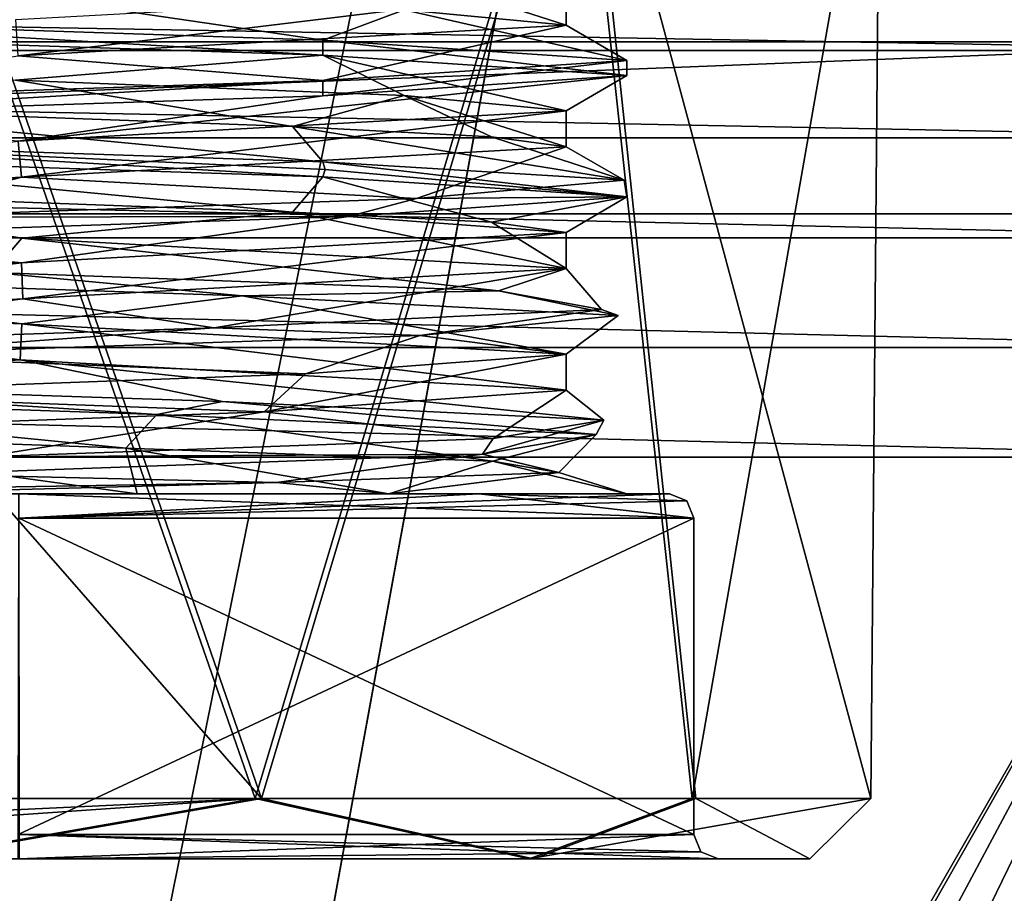
# Model space of a CAD drawing. Units: millimetres. Extents: x -24 to 24, y 0 to 322.
# Drawn here: x 7 to 15, y 223 to 230 of the extents above; entities that cross this region are included whole.
import ezdxf

# ---------------------------------------------------------------- set-up
doc = ezdxf.new("R2010")
doc.units = ezdxf.units.MM
doc.header["$LTSCALE"] = 33.374815
for name, color, linetype in [('1194', 7, 'CONTINUOUS'), ('1200', 7, 'CONTINUOUS'), ('1202', 7, 'CONTINUOUS'), ('1253', 7, 'CONTINUOUS'), ('1256', 7, 'CONTINUOUS'), ('1309', 7, 'CONTINUOUS'), ('1310', 7, 'CONTINUOUS'), ('1315', 7, 'CONTINUOUS'), ('138', 7, 'CONTINUOUS'), ('1474', 7, 'CONTINUOUS'), ('1475', 7, 'CONTINUOUS'), ('1480', 7, 'CONTINUOUS'), ('166', 7, 'CONTINUOUS'), ('167', 7, 'CONTINUOUS'), ('168', 7, 'CONTINUOUS'), ('169', 7, 'CONTINUOUS'), ('170', 7, 'CONTINUOUS'), ('173', 7, 'CONTINUOUS'), ('174', 7, 'CONTINUOUS'), ('175', 7, 'CONTINUOUS'), ('176', 7, 'CONTINUOUS'), ('180', 7, 'CONTINUOUS'), ('183', 7, 'CONTINUOUS'), ('219', 7, 'CONTINUOUS'), ('220', 7, 'CONTINUOUS'), ('221', 7, 'CONTINUOUS'), ('222', 7, 'CONTINUOUS'), ('223', 7, 'CONTINUOUS'), ('224', 7, 'CONTINUOUS'), ('44', 7, 'CONTINUOUS')]:
    doc.layers.add(name, color=color, linetype=linetype)

msp = doc.modelspace()

# ---------------------------------------------------------------- linework, layer by layer
at = {"layer": '1194', "color": 7, "linetype": 'CONTINUOUS', "true_color": 0x5ab45a}
for points in [[(-18, 228.5, 3.5), (-6.8361, 185.3439, 3.5), (18, 228.5, 3.5), (-18, 228.5, 3.5)], [(-6.8361, 185.3439, 3.5), (-4.5448, 188.9254, 3.5), (18, 228.5, 3.5), (-6.8361, 185.3439, 3.5)], [(-4.5448, 188.9254, 3.5), (-2.0993, 190.9232, 3.5), (18, 228.5, 3.5), (-4.5448, 188.9254, 3.5)], [(18, 228.5, 3.5), (10.4191, 169.3258, 3.5), (-4.5, 22, 3.5), (18, 228.5, 3.5)], [(4.5, 22, 3.5), (18, 228.5, 3.5), (-4.5, 22, 3.5), (4.5, 22, 3.5)], [(-2.0993, 190.9232, 3.5), (-0.0278, 191.4405, 3.5), (18, 228.5, 3.5), (-2.0993, 190.9232, 3.5)], [(-0.0278, 191.4405, 3.5), (2.0424, 190.9512, 3.5), (18, 228.5, 3.5), (-0.0278, 191.4405, 3.5)], [(2.0424, 190.9512, 3.5), (4.3833, 189.109, 3.5), (18, 228.5, 3.5), (2.0424, 190.9512, 3.5)], [(4.3833, 189.109, 3.5), (6.692, 185.6315, 3.5), (18, 228.5, 3.5), (4.3833, 189.109, 3.5)], [(7.3284, 20.8284, 3.5), (18, 228.5, 3.5), (4.5, 22, 3.5), (7.3284, 20.8284, 3.5)], [(6.692, 185.6315, 3.5), (8.456, 181.294, 3.5), (18, 228.5, 3.5), (6.692, 185.6315, 3.5)], [(8.5, 18, 3.5), (18, 228.5, 3.5), (7.3284, 20.8284, 3.5), (8.5, 18, 3.5)], [(8.456, 181.294, 3.5), (9.3306, 178.1979, 3.5), (18, 228.5, 3.5), (8.456, 181.294, 3.5)], [(18, 8, 3.5), (18, 228.5, 3.5), (8.5, 8, 3.5), (18, 8, 3.5)], [(8.5, 8, 3.5), (18, 228.5, 3.5), (8.5, 18, 3.5), (8.5, 8, 3.5)], [(9.3306, 178.1979, 3.5), (10.0446, 174.7647, 3.5), (18, 228.5, 3.5), (9.3306, 178.1979, 3.5)], [(10.0446, 174.7647, 3.5), (10.5768, 171.0217, 3.5), (18, 228.5, 3.5), (10.0446, 174.7647, 3.5)], [(10.5768, 171.0217, 3.5), (10.4191, 169.3258, 3.5), (18, 228.5, 3.5), (10.5768, 171.0217, 3.5)]]:
    msp.add_3dface(points, dxfattribs=at)
at = {"layer": '1200', "color": 7, "linetype": 'CONTINUOUS', "true_color": 0x5ab45a}
for points in [[(18, 8, 43.5), (-18, 8, 43.5), (-18, 226.5, 43.5), (18, 8, 43.5)], [(18, 226.5, 43.5), (18, 8, 43.5), (-18, 226.5, 43.5), (18, 226.5, 43.5)]]:
    msp.add_3dface(points, dxfattribs=at)
at = {"layer": '1202', "color": 7, "linetype": 'CONTINUOUS', "true_color": 0x5ab45a}
for points in [[(-18, 228.3049, 43.5883), (18, 228.3049, 43.5883), (18, 227.4016, 43.522), (-18, 228.3049, 43.5883)], [(-18, 227.4016, 43.522), (-18, 228.3049, 43.5883), (18, 227.4016, 43.522), (-18, 227.4016, 43.522)], [(18, 226.5, 43.5), (-18, 226.5, 43.5), (-18, 227.4016, 43.522), (18, 226.5, 43.5)], [(18, 226.5, 43.5), (-18, 227.4016, 43.522), (18, 227.4016, 43.522), (18, 226.5, 43.5)]]:
    msp.add_3dface(points, dxfattribs=at)
at = {"layer": '1253', "color": 7, "linetype": 'CONTINUOUS', "true_color": 0x5ab45a}
for points in [[(-18, 229.9146, 4.0862), (18, 230.5, 5.5), (-18, 230.0975, 4.2967), (-18, 229.9146, 4.0862)], [(18, 230.5, 5.5), (-18, 229.9146, 4.0862), (18, 229.9142, 4.0858), (18, 230.5, 5.5)], [(-18, 229.9146, 4.0862), (-18, 228.5, 3.5), (18, 229.9142, 4.0858), (-18, 229.9146, 4.0862)], [(-18, 228.5, 3.5), (18, 228.5, 3.5), (18, 229.9142, 4.0858), (-18, 228.5, 3.5)]]:
    msp.add_3dface(points, dxfattribs=at)
at = {"layer": '1256', "color": 7, "linetype": 'CONTINUOUS', "true_color": 0x5ab45a}
for points in [[(18, 230.4904, 41.7935), (18, 229.8429, 43.0799), (-18, 230.4904, 41.7935), (18, 230.4904, 41.7935)], [(-18, 230.4904, 41.7935), (18, 229.8429, 43.0799), (-18, 229.8429, 43.0799), (-18, 230.4904, 41.7935)], [(18, 229.8429, 43.0799), (18, 229.1271, 43.4969), (-18, 229.8429, 43.0799), (18, 229.8429, 43.0799)], [(-18, 229.8429, 43.0799), (18, 229.1271, 43.4969), (-18, 229.1271, 43.4969), (-18, 229.8429, 43.0799)], [(18, 228.3049, 43.5883), (-18, 228.3049, 43.5883), (-18, 229.1271, 43.4969), (18, 228.3049, 43.5883)], [(18, 229.1271, 43.4969), (18, 228.3049, 43.5883), (-18, 229.1271, 43.4969), (18, 229.1271, 43.4969)]]:
    msp.add_3dface(points, dxfattribs=at)
at = {"layer": '1309', "color": 7, "linetype": 'CONTINUOUS', "true_color": 0x5ab45a}
for points in [[(22, 289.4, 0.5), (1.7304, 189.4951, 0.5), (-22, 289.4, 0.5), (22, 289.4, 0.5)], [(-22, 289.4, 0.5), (-2.7493, 184.0171, 0.5), (22, 2.5, 0.5), (-22, 289.4, 0.5)], [(-22, 2.5, 0.5), (-22, 289.4, 0.5), (22, 2.5, 0.5), (-22, 2.5, 0.5)], [(2.7493, 184.0331, 0.5), (1.7304, 189.4951, 0.5), (22, 289.4, 0.5), (2.7493, 184.0331, 0.5)], [(2.7493, 184.0331, 0.5), (22, 289.4, 0.5), (22, 2.5, 0.5), (2.7493, 184.0331, 0.5)]]:
    msp.add_3dface(points, dxfattribs=at)
at = {"layer": '1310', "color": 7, "linetype": 'CONTINUOUS', "true_color": 0x5ab45a}
for points in [[(-18, 2.5, 46.5), (18, 2.5, 46.5), (18, 226.5, 46.5), (-18, 2.5, 46.5)], [(-18, 226.5, 46.5), (-18, 2.5, 46.5), (18, 226.5, 46.5), (-18, 226.5, 46.5)]]:
    msp.add_3dface(points, dxfattribs=at)
at = {"layer": '1315', "color": 7, "linetype": 'CONTINUOUS', "true_color": 0x5ab45a}
for points in [[(-18, 226.5, 46.5), (18, 226.5, 46.5), (18, 237.4599, 51.0396), (-18, 226.5, 46.5)], [(-18, 237.4599, 51.0396), (-18, 226.5, 46.5), (18, 237.4599, 51.0396), (-18, 237.4599, 51.0396)]]:
    msp.add_3dface(points, dxfattribs=at)
at = {"layer": '138', "color": 7, "linetype": 'CONTINUOUS', "true_color": 0xe3e5e8}
for points in [[(1.6076, 223.6956, 29.1502), (9.2442, 223.6956, 31.7144), (1.5457, 232.5044, 29.1958), (1.6076, 223.6956, 29.1502)], [(1.5457, 232.5044, 29.1958), (9.2442, 223.6956, 31.7144), (6.1926, 232.5044, 32.0018), (1.5457, 232.5044, 29.1958)], [(9.1943, 223.6956, 18.2709), (1.6076, 223.6956, 20.8498), (6.1282, 232.5044, 18.0082), (9.1943, 223.6956, 18.2709)], [(11.8343, 232.5044, 19.603), (9.1943, 223.6956, 18.2709), (6.1282, 232.5044, 18.0082), (11.8343, 232.5044, 19.603)], [(6.1926, 232.5044, 32.0018), (9.2442, 223.6956, 31.7144), (11.8833, 232.5044, 30.355), (6.1926, 232.5044, 32.0018)], [(12.7851, 223.6956, 20.7078), (9.1943, 223.6956, 18.2709), (11.8343, 232.5044, 19.603), (12.7851, 223.6956, 20.7078)], [(9.2442, 223.6956, 31.7144), (12.8166, 223.6956, 29.2513), (11.8833, 232.5044, 30.355), (9.2442, 223.6956, 31.7144)], [(14.3311, 232.5044, 24.9678), (12.7851, 223.6956, 20.7078), (11.8343, 232.5044, 19.603), (14.3311, 232.5044, 24.9678)], [(12.8166, 223.6956, 29.2513), (14.2543, 223.6956, 24.9695), (11.8833, 232.5044, 30.355), (12.8166, 223.6956, 29.2513)], [(11.8833, 232.5044, 30.355), (14.2543, 223.6956, 24.9695), (14.3311, 232.5044, 24.9678), (11.8833, 232.5044, 30.355)], [(14.2543, 223.6956, 24.9695), (12.7851, 223.6956, 20.7078), (14.3311, 232.5044, 24.9678), (14.2543, 223.6956, 24.9695)]]:
    msp.add_3dface(points, dxfattribs=at)
at = {"layer": '1474', "color": 7, "linetype": 'CONTINUOUS', "true_color": 0x5ab45a}
for points in [[(22, 2), (-22, 2), (-22, 289.9), (22, 2)], [(22, 289.9), (22, 2), (-22, 289.9), (22, 289.9)]]:
    msp.add_3dface(points, dxfattribs=at)
at = {"layer": '1475', "color": 7, "linetype": 'CONTINUOUS', "true_color": 0x5ab45a}
for points in [[(-18, 226.5, 47), (-18, 2, 47), (18, 226.5, 47), (-18, 226.5, 47)], [(18, 226.5, 47), (-18, 2, 47), (18, 2, 47), (18, 226.5, 47)]]:
    msp.add_3dface(points, dxfattribs=at)
at = {"layer": '1480', "color": 7, "linetype": 'CONTINUOUS', "true_color": 0x5ab45a}
for points in [[(-18, 226.5, 47), (18, 226.5, 47), (18, 237.1064, 51.3932), (-18, 226.5, 47)], [(-18, 237.1064, 51.3932), (-18, 226.5, 47), (18, 237.1064, 51.3932), (-18, 237.1064, 51.3932)]]:
    msp.add_3dface(points, dxfattribs=at)
at = {"layer": '166', "color": 7, "linetype": 'CONTINUOUS', "true_color": 0xe3e5e8}
for points in [[(12.8, 223.4, 25), (7.2461, 223.4, 30.55), (12.8, 226, 25), (12.8, 223.4, 25)], [(12.8, 226, 25), (7.2461, 223.4, 30.55), (7.25, 226, 30.55), (12.8, 226, 25)]]:
    msp.add_3dface(points, dxfattribs=at)
at = {"layer": '167', "color": 7, "linetype": 'CONTINUOUS', "true_color": 0xe3e5e8}
for points in [[(5.9526, 226.2, 20.1713), (7.2502, 226.2, 19.65), (8.222, 226.2, 20.0955), (5.9526, 226.2, 20.1713)], [(10.2925, 226.2, 28.9676), (7.2498, 226.2, 30.35), (5.9526, 226.2, 29.8287), (10.2925, 226.2, 28.9676)], [(11.0328, 226.2, 28.7831), (7.2498, 226.2, 30.35), (10.2925, 226.2, 28.9676), (11.0328, 226.2, 28.7831)], [(7.2502, 226.2, 19.65), (11.033, 226.2, 21.2171), (8.222, 226.2, 20.0955), (7.2502, 226.2, 19.65)], [(8.222, 226.2, 20.0955), (11.033, 226.2, 21.2171), (10.2925, 226.2, 21.0324), (8.222, 226.2, 20.0955)], [(10.2925, 226.2, 21.0324), (11.033, 226.2, 21.2171), (12.2498, 226.2, 25), (10.2925, 226.2, 21.0324)], [(12.2498, 226.2, 25), (11.0328, 226.2, 28.7831), (10.2925, 226.2, 28.9676), (12.2498, 226.2, 25)], [(12.6, 226.2, 25), (11.0328, 226.2, 28.7831), (12.2498, 226.2, 25), (12.6, 226.2, 25)], [(11.033, 226.2, 21.2171), (12.6, 226.2, 25), (12.2498, 226.2, 25), (11.033, 226.2, 21.2171)]]:
    msp.add_3dface(points, dxfattribs=at)
at = {"layer": '168', "color": 7, "linetype": 'CONTINUOUS', "true_color": 0xe3e5e8}
for points in [[(11.75, 230.3488, 25), (7.2446, 229.801, 29.5), (7.2257, 230.098, 29.4999), (11.75, 230.3488, 25)], [(11.75, 230.0512, 25), (7.2446, 229.801, 29.5), (11.75, 230.3488, 25), (11.75, 230.0512, 25)], [(7.2446, 229.0986, 29.5), (11.75, 229.3488, 25), (7.2726, 228.802, 29.4999), (7.2446, 229.0986, 29.5)], [(11.75, 229.3488, 25), (11.75, 229.0512, 25), (7.2726, 228.802, 29.4999), (11.75, 229.3488, 25)], [(2.75, 228.5512, 25), (7.2446, 229.0986, 29.5), (7.2726, 228.802, 29.4999), (2.75, 228.5512, 25)], [(11.75, 228.3488, 25), (7.2841, 227.8024, 29.4999), (7.2726, 228.0996, 29.4999), (11.75, 228.3488, 25)], [(11.75, 228.0512, 25), (7.2841, 227.8024, 29.4999), (11.75, 228.3488, 25), (11.75, 228.0512, 25)], [(2.75, 227.5512, 25), (2.75, 227.8488, 25), (7.2726, 228.0996, 29.4999), (2.75, 227.5512, 25)], [(7.2841, 227.8024, 29.4999), (2.75, 227.5512, 25), (7.2726, 228.0996, 29.4999), (7.2841, 227.8024, 29.4999)], [(9.6077, 227.1866, 28.8329), (11.75, 227.3488, 25), (9.2664, 226.8751, 29.0229), (9.6077, 227.1866, 28.8329)], [(9.2664, 226.8751, 29.0229), (11.75, 227.3488, 25), (11.75, 227.0512, 25), (9.2664, 226.8751, 29.0229)], [(5.2207, 227.0244, 29.0165), (9.6077, 227.1866, 28.8329), (9.2664, 226.8751, 29.0229), (5.2207, 227.0244, 29.0165)], [(4.5782, 226.7, 28.621), (5.2207, 227.0244, 29.0165), (9.2664, 226.8751, 29.0229), (4.5782, 226.7, 28.621)]]:
    msp.add_3dface(points, dxfattribs=at)
at = {"layer": '169', "color": 7, "linetype": 'CONTINUOUS', "true_color": 0xe3e5e8}
for points in [[(12.8, 223.4, 25), (12.8, 226, 25), (7.25, 226, 19.45), (12.8, 223.4, 25)], [(7.2539, 223.4, 19.45), (12.8, 223.4, 25), (7.25, 226, 19.45), (7.2539, 223.4, 19.45)]]:
    msp.add_3dface(points, dxfattribs=at)
at = {"layer": '170', "color": 7, "linetype": 'CONTINUOUS', "true_color": 0xe3e5e8}
for points in [[(10.4172, 230.1769, 21.8033), (11.75, 230.0512, 25), (10.4393, 230.4735, 21.8254), (10.4172, 230.1769, 21.8033)], [(11.75, 230.0512, 25), (11.75, 230.3488, 25), (10.4393, 230.4735, 21.8254), (11.75, 230.0512, 25)], [(5.01, 229.3841, 21.0971), (9.5, 229.2178, 21.1029), (7.2236, 229.5998, 20.5001), (5.01, 229.3841, 21.0971)], [(7.2236, 229.5998, 20.5001), (9.5, 229.2178, 21.1029), (10.4172, 229.4746, 21.8033), (7.2236, 229.5998, 20.5001)], [(10.4172, 229.4746, 21.8033), (9.5, 229.2178, 21.1029), (11.1359, 229.1353, 22.7308), (10.4172, 229.4746, 21.8033)], [(11.75, 229.0512, 25), (11.75, 229.3488, 25), (10.4172, 229.4746, 21.8033), (11.75, 229.0512, 25)], [(11.75, 229.0512, 25), (10.4172, 229.4746, 21.8033), (11.1359, 229.1353, 22.7308), (11.75, 229.0512, 25)], [(4.0636, 228.4264, 21.8225), (7.2759, 228.3003, 20.5001), (5.01, 228.6818, 21.0971), (4.0636, 228.4264, 21.8225)], [(5.01, 228.6818, 21.0971), (7.2759, 228.3003, 20.5001), (9.5, 228.5155, 21.1029), (5.01, 228.6818, 21.0971)], [(7.2759, 228.3003, 20.5001), (11.75, 228.0512, 25), (9.5, 228.5155, 21.1029), (7.2759, 228.3003, 20.5001)], [(9.5, 228.5155, 21.1029), (11.75, 228.0512, 25), (11.1359, 228.4329, 22.7308), (9.5, 228.5155, 21.1029)], [(11.75, 228.0512, 25), (11.75, 228.3488, 25), (11.1359, 228.4329, 22.7308), (11.75, 228.0512, 25)], [(4.0478, 227.4272, 21.8383), (7.2607, 227.3008, 20.5), (4.0636, 227.724, 21.8225), (4.0478, 227.4272, 21.8383)], [(4.0636, 227.724, 21.8225), (7.2607, 227.3008, 20.5), (7.2759, 227.5979, 20.5001), (4.0636, 227.724, 21.8225)], [(7.2607, 227.3008, 20.5), (11.75, 227.0512, 25), (7.2759, 227.5979, 20.5001), (7.2607, 227.3008, 20.5)], [(11.75, 227.0512, 25), (11.75, 227.3488, 25), (7.2759, 227.5979, 20.5001), (11.75, 227.0512, 25)]]:
    msp.add_3dface(points, dxfattribs=at)
at = {"layer": '173', "color": 7, "linetype": 'CONTINUOUS', "true_color": 0xe3e5e8}
for points in [[(7.25, 226, 30.55), (7.2498, 226.2, 30.35), (11.0328, 226.2, 28.7831), (7.25, 226, 30.55)], [(12.6, 226.2, 25), (7.25, 226, 30.55), (11.0328, 226.2, 28.7831), (12.6, 226.2, 25)], [(7.25, 226, 30.55), (12.6, 226.2, 25), (12.7414, 226.1414, 25), (7.25, 226, 30.55)], [(12.8, 226, 25), (7.25, 226, 30.55), (12.7414, 226.1414, 25), (12.8, 226, 25)]]:
    msp.add_3dface(points, dxfattribs=at)
at = {"layer": '174', "color": 7, "linetype": 'CONTINUOUS', "true_color": 0xe3e5e8}
for points in [[(12.8, 226, 25), (7.2502, 226.2, 19.65), (7.25, 226, 19.45), (12.8, 226, 25)], [(12.8, 226, 25), (11.033, 226.2, 21.2171), (7.2502, 226.2, 19.65), (12.8, 226, 25)], [(11.033, 226.2, 21.2171), (12.8, 226, 25), (12.7414, 226.1414, 25), (11.033, 226.2, 21.2171)], [(12.6, 226.2, 25), (11.033, 226.2, 21.2171), (12.7414, 226.1414, 25), (12.6, 226.2, 25)]]:
    msp.add_3dface(points, dxfattribs=at)
at = {"layer": '175', "color": 7, "linetype": 'CONTINUOUS', "true_color": 0xe3e5e8}
for points in [[(7.2459, 223.2, 30.75), (7.2461, 223.4, 30.55), (12.8, 223.4, 25), (7.2459, 223.2, 30.75)], [(7.2459, 223.2, 30.75), (12.8, 223.4, 25), (12.8586, 223.2586, 25), (7.2459, 223.2, 30.75)], [(13, 223.2, 25), (7.2459, 223.2, 30.75), (12.8586, 223.2586, 25), (13, 223.2, 25)]]:
    msp.add_3dface(points, dxfattribs=at)
at = {"layer": '176', "color": 7, "linetype": 'CONTINUOUS', "true_color": 0xe3e5e8}
for points in [[(7.2541, 223.2, 19.25), (13, 223.2, 25), (7.2539, 223.4, 19.45), (7.2541, 223.2, 19.25)], [(7.2539, 223.4, 19.45), (13, 223.2, 25), (12.8586, 223.2586, 25), (7.2539, 223.4, 19.45)], [(12.8, 223.4, 25), (7.2539, 223.4, 19.45), (12.8586, 223.2586, 25), (12.8, 223.4, 25)]]:
    msp.add_3dface(points, dxfattribs=at)
at = {"layer": '180', "color": 7, "linetype": 'CONTINUOUS', "true_color": 0xe3e5e8}
for points in [[(5.9526, 226.2, 20.1713), (8.222, 226.2, 20.0955), (4.5782, 226.7, 21.379), (5.9526, 226.2, 20.1713)], [(4.5782, 226.7, 21.379), (8.222, 226.2, 20.0955), (8.1296, 226.5766, 20.571), (4.5782, 226.7, 21.379)], [(8.222, 226.2, 20.0955), (10.2925, 226.2, 21.0324), (8.1296, 226.5766, 20.571), (8.222, 226.2, 20.0955)], [(8.1296, 226.5766, 20.571), (10.2925, 226.2, 21.0324), (11.1452, 226.4685, 22.6353), (8.1296, 226.5766, 20.571)], [(10.2925, 226.2, 21.0324), (12.2498, 226.2, 25), (11.1452, 226.4685, 22.6353), (10.2925, 226.2, 21.0324)], [(11.1452, 226.4685, 22.6353), (12.2498, 226.2, 25), (11.6899, 226.374, 26.2807), (11.1452, 226.4685, 22.6353)], [(11.6899, 226.374, 26.2807), (10.2925, 226.2, 28.9676), (9.3677, 226.2936, 29.2057), (11.6899, 226.374, 26.2807)], [(12.2498, 226.2, 25), (10.2925, 226.2, 28.9676), (11.6899, 226.374, 26.2807), (12.2498, 226.2, 25)], [(9.3677, 226.2936, 29.2057), (5.9526, 226.2, 29.8287), (5.5752, 226.231, 29.5268), (9.3677, 226.2936, 29.2057)], [(10.2925, 226.2, 28.9676), (5.9526, 226.2, 29.8287), (9.3677, 226.2936, 29.2057), (10.2925, 226.2, 28.9676)]]:
    msp.add_3dface(points, dxfattribs=at)
at = {"layer": '183', "color": 7, "linetype": 'CONTINUOUS', "true_color": 0xe3e5e8}
for points in [[(6.3972, 223.2, 31.4482), (9.2442, 223.6956, 31.7144), (1.6076, 223.6956, 29.1502), (6.3972, 223.2, 31.4482)], [(1.6076, 223.6956, 20.8498), (9.1943, 223.6956, 18.2709), (1.7268, 223.3449, 20.9375), (1.6076, 223.6956, 20.8498)], [(9.1943, 223.6956, 18.2709), (2.0104, 223.2, 21.146), (1.7268, 223.3449, 20.9375), (9.1943, 223.6956, 18.2709)], [(6.349, 223.2, 18.5584), (2.0104, 223.2, 21.146), (9.1943, 223.6956, 18.2709), (6.349, 223.2, 18.5584)], [(11.446, 223.2, 20.0301), (6.349, 223.2, 18.5584), (9.1943, 223.6956, 18.2709), (11.446, 223.2, 20.0301)], [(6.3972, 223.2, 31.4482), (11.4825, 223.2, 29.9389), (9.2442, 223.6956, 31.7144), (6.3972, 223.2, 31.4482)], [(11.446, 223.2, 20.0301), (9.1943, 223.6956, 18.2709), (12.7851, 223.6956, 20.7078), (11.446, 223.2, 20.0301)], [(11.4825, 223.2, 29.9389), (12.8166, 223.6956, 29.2513), (9.2442, 223.6956, 31.7144), (11.4825, 223.2, 29.9389)], [(13.7543, 223.2, 24.9718), (11.446, 223.2, 20.0301), (14.2543, 223.6956, 24.9695), (13.7543, 223.2, 24.9718)], [(11.446, 223.2, 20.0301), (12.7851, 223.6956, 20.7078), (14.2543, 223.6956, 24.9695), (11.446, 223.2, 20.0301)], [(11.4825, 223.2, 29.9389), (13.7543, 223.2, 24.9718), (12.8166, 223.6956, 29.2513), (11.4825, 223.2, 29.9389)], [(13.7543, 223.2, 24.9718), (14.2543, 223.6956, 24.9695), (12.8166, 223.6956, 29.2513), (13.7543, 223.2, 24.9718)]]:
    msp.add_3dface(points, dxfattribs=at)
at = {"layer": '219', "color": 7, "linetype": 'CONTINUOUS', "true_color": 0xe3e5e8}
for points in [[(9.768, 228.8667, 20.6386), (12.2485, 228.6414, 24.8773), (9.75, 228.9292, 20.6699), (9.768, 228.8667, 20.6386)], [(9.75, 228.9292, 20.6699), (12.2485, 228.6414, 24.8773), (12.2277, 228.7775, 24.528), (9.75, 228.9292, 20.6699)], [(9.75, 228.8042, 20.6699), (12.2485, 228.6414, 24.8773), (9.768, 228.8667, 20.6386), (9.75, 228.8042, 20.6699)], [(12.2277, 228.7775, 24.528), (12.2485, 228.6414, 24.8773), (10.5193, 228.6259, 28.7831), (12.2277, 228.7775, 24.528)], [(10.5193, 228.6259, 28.7831), (9.9595, 228.4786, 29.2022), (6.0616, 228.4743, 29.8567), (10.5193, 228.6259, 28.7831)], [(12.2485, 228.6414, 24.8773), (9.9595, 228.4786, 29.2022), (10.5193, 228.6259, 28.7831), (12.2485, 228.6414, 24.8773)], [(9.9595, 228.4786, 29.2022), (5.0753, 228.3159, 29.5023), (6.0616, 228.4743, 29.8567), (9.9595, 228.4786, 29.2022)], [(4.2388, 227.9904, 21.0085), (9.0876, 227.8276, 20.3499), (7.0319, 228.0194, 20.0048), (4.2388, 227.9904, 21.0085)], [(7.0319, 228.0194, 20.0048), (9.0876, 227.8276, 20.3499), (11.1945, 227.8678, 21.9274), (7.0319, 228.0194, 20.0048)], [(9.0876, 227.8276, 20.3499), (12.1764, 227.6648, 24.1452), (11.1945, 227.8678, 21.9274), (9.0876, 227.8276, 20.3499)], [(11.1945, 227.8678, 21.9274), (12.1764, 227.6648, 24.1452), (12.04, 227.7162, 26.434), (11.1945, 227.8678, 21.9274)], [(12.04, 227.7162, 26.434), (10.5467, 227.5021, 28.7592), (8.8572, 227.5646, 29.7346), (12.04, 227.7162, 26.434)], [(12.1764, 227.6648, 24.1452), (10.5467, 227.5021, 28.7592), (12.04, 227.7162, 26.434), (12.1764, 227.6648, 24.1452)], [(8.8572, 227.5646, 29.7346), (5.7594, 227.3393, 29.7727), (4.3229, 227.413, 29.0536), (8.8572, 227.5646, 29.7346)], [(10.5467, 227.5021, 28.7592), (5.7594, 227.3393, 29.7727), (8.8572, 227.5646, 29.7346), (10.5467, 227.5021, 28.7592)], [(3.6857, 227.0138, 21.4935), (8.3854, 226.851, 20.1306), (4.3821, 227.1097, 20.9043), (3.6857, 227.0138, 21.4935)], [(4.3821, 227.1097, 20.9043), (8.3854, 226.851, 20.1306), (8.9258, 226.9581, 20.2892), (4.3821, 227.1097, 20.9043)], [(8.3854, 226.851, 20.1306), (11.9977, 226.6883, 23.4316), (8.9258, 226.9581, 20.2892), (8.3854, 226.851, 20.1306)], [(8.9258, 226.9581, 20.2892), (11.9977, 226.6883, 23.4316), (12.0603, 226.8065, 23.6358), (8.9258, 226.9581, 20.2892)], [(11.9977, 226.6883, 23.4316), (11.0626, 226.5255, 28.2348), (12.0603, 226.8065, 23.6358), (11.9977, 226.6883, 23.4316)], [(12.0603, 226.8065, 23.6358), (11.0626, 226.5255, 28.2348), (11.1495, 226.6549, 28.1296), (12.0603, 226.8065, 23.6358)], [(11.1495, 226.6549, 28.1296), (11.0626, 226.5255, 28.2348), (6.9593, 226.5032, 29.9915), (11.1495, 226.6549, 28.1296)], [(11.0626, 226.5255, 28.2348), (6.4759, 226.3628, 29.9397), (6.9593, 226.5032, 29.9915), (11.0626, 226.5255, 28.2348)]]:
    msp.add_3dface(points, dxfattribs=at)
at = {"layer": '220', "color": 7, "linetype": 'CONTINUOUS', "true_color": 0xe3e5e8}
for points in [[(9.5, 228.5155, 21.1029), (11.1359, 228.4329, 22.7308), (9.75, 228.8042, 20.6699), (9.5, 228.5155, 21.1029)], [(11.1359, 228.4329, 22.7308), (12.2485, 228.6414, 24.8773), (9.75, 228.8042, 20.6699), (11.1359, 228.4329, 22.7308)], [(11.75, 228.3488, 25), (9.9595, 228.4786, 29.2022), (12.2485, 228.6414, 24.8773), (11.75, 228.3488, 25)], [(11.1359, 228.4329, 22.7308), (11.75, 228.3488, 25), (12.2485, 228.6414, 24.8773), (11.1359, 228.4329, 22.7308)], [(7.2726, 228.0996, 29.4999), (5.0753, 228.3159, 29.5023), (9.9595, 228.4786, 29.2022), (7.2726, 228.0996, 29.4999)], [(11.75, 228.3488, 25), (7.2726, 228.0996, 29.4999), (9.9595, 228.4786, 29.2022), (11.75, 228.3488, 25)], [(7.2726, 228.0996, 29.4999), (2.75, 227.8488, 25), (5.0753, 228.3159, 29.5023), (7.2726, 228.0996, 29.4999)], [(4.0636, 227.724, 21.8225), (7.2759, 227.5979, 20.5001), (4.2388, 227.9904, 21.0085), (4.0636, 227.724, 21.8225)], [(7.2759, 227.5979, 20.5001), (9.0876, 227.8276, 20.3499), (4.2388, 227.9904, 21.0085), (7.2759, 227.5979, 20.5001)], [(7.2759, 227.5979, 20.5001), (11.75, 227.3488, 25), (9.0876, 227.8276, 20.3499), (7.2759, 227.5979, 20.5001)], [(11.75, 227.3488, 25), (12.1764, 227.6648, 24.1452), (9.0876, 227.8276, 20.3499), (11.75, 227.3488, 25)], [(11.75, 227.3488, 25), (10.5467, 227.5021, 28.7592), (12.1764, 227.6648, 24.1452), (11.75, 227.3488, 25)], [(9.6077, 227.1866, 28.8329), (5.7594, 227.3393, 29.7727), (10.5467, 227.5021, 28.7592), (9.6077, 227.1866, 28.8329)], [(11.75, 227.3488, 25), (9.6077, 227.1866, 28.8329), (10.5467, 227.5021, 28.7592), (11.75, 227.3488, 25)], [(9.6077, 227.1866, 28.8329), (5.2207, 227.0244, 29.0165), (5.7594, 227.3393, 29.7727), (9.6077, 227.1866, 28.8329)], [(4.5782, 226.7, 21.379), (8.1296, 226.5766, 20.571), (3.6857, 227.0138, 21.4935), (4.5782, 226.7, 21.379)], [(8.1296, 226.5766, 20.571), (8.3854, 226.851, 20.1306), (3.6857, 227.0138, 21.4935), (8.1296, 226.5766, 20.571)], [(8.1296, 226.5766, 20.571), (11.1452, 226.4685, 22.6353), (8.3854, 226.851, 20.1306), (8.1296, 226.5766, 20.571)], [(11.1452, 226.4685, 22.6353), (11.9977, 226.6883, 23.4316), (8.3854, 226.851, 20.1306), (11.1452, 226.4685, 22.6353)], [(11.6899, 226.374, 26.2807), (11.0626, 226.5255, 28.2348), (11.9977, 226.6883, 23.4316), (11.6899, 226.374, 26.2807)], [(11.1452, 226.4685, 22.6353), (11.6899, 226.374, 26.2807), (11.9977, 226.6883, 23.4316), (11.1452, 226.4685, 22.6353)], [(9.3677, 226.2936, 29.2057), (6.4759, 226.3628, 29.9397), (11.0626, 226.5255, 28.2348), (9.3677, 226.2936, 29.2057)], [(11.6899, 226.374, 26.2807), (9.3677, 226.2936, 29.2057), (11.0626, 226.5255, 28.2348), (11.6899, 226.374, 26.2807)], [(9.3677, 226.2936, 29.2057), (5.5752, 226.231, 29.5268), (6.4759, 226.3628, 29.9397), (9.3677, 226.2936, 29.2057)]]:
    msp.add_3dface(points, dxfattribs=at)
at = {"layer": '221', "color": 7, "linetype": 'CONTINUOUS', "true_color": 0xe3e5e8}
for points in [[(11.1359, 229.1353, 22.7308), (9.5, 229.2178, 21.1029), (12.2277, 228.7775, 24.528), (11.1359, 229.1353, 22.7308)], [(9.5, 229.2178, 21.1029), (9.75, 228.9292, 20.6699), (12.2277, 228.7775, 24.528), (9.5, 229.2178, 21.1029)], [(11.75, 229.0512, 25), (11.1359, 229.1353, 22.7308), (12.2277, 228.7775, 24.528), (11.75, 229.0512, 25)], [(7.2726, 228.802, 29.4999), (11.75, 229.0512, 25), (10.5193, 228.6259, 28.7831), (7.2726, 228.802, 29.4999)], [(11.75, 229.0512, 25), (12.2277, 228.7775, 24.528), (10.5193, 228.6259, 28.7831), (11.75, 229.0512, 25)], [(2.75, 228.5512, 25), (7.2726, 228.802, 29.4999), (2.6033, 228.3227, 26.846), (2.75, 228.5512, 25)], [(7.2726, 228.802, 29.4999), (6.0616, 228.4743, 29.8567), (2.6033, 228.3227, 26.846), (7.2726, 228.802, 29.4999)], [(7.2726, 228.802, 29.4999), (10.5193, 228.6259, 28.7831), (6.0616, 228.4743, 29.8567), (7.2726, 228.802, 29.4999)], [(7.2759, 228.3003, 20.5001), (4.0636, 228.4264, 21.8225), (7.0319, 228.0194, 20.0048), (7.2759, 228.3003, 20.5001)], [(7.2759, 228.3003, 20.5001), (7.0319, 228.0194, 20.0048), (11.1945, 227.8678, 21.9274), (7.2759, 228.3003, 20.5001)], [(11.75, 228.0512, 25), (7.2759, 228.3003, 20.5001), (11.1945, 227.8678, 21.9274), (11.75, 228.0512, 25)], [(7.2841, 227.8024, 29.4999), (11.75, 228.0512, 25), (8.8572, 227.5646, 29.7346), (7.2841, 227.8024, 29.4999)], [(11.75, 228.0512, 25), (12.04, 227.7162, 26.434), (8.8572, 227.5646, 29.7346), (11.75, 228.0512, 25)], [(11.75, 228.0512, 25), (11.1945, 227.8678, 21.9274), (12.04, 227.7162, 26.434), (11.75, 228.0512, 25)], [(2.75, 227.5512, 25), (7.2841, 227.8024, 29.4999), (4.3229, 227.413, 29.0536), (2.75, 227.5512, 25)], [(7.2841, 227.8024, 29.4999), (8.8572, 227.5646, 29.7346), (4.3229, 227.413, 29.0536), (7.2841, 227.8024, 29.4999)], [(7.2607, 227.3008, 20.5), (4.0478, 227.4272, 21.8383), (4.3821, 227.1097, 20.9043), (7.2607, 227.3008, 20.5)], [(7.2607, 227.3008, 20.5), (4.3821, 227.1097, 20.9043), (8.9258, 226.9581, 20.2892), (7.2607, 227.3008, 20.5)], [(11.75, 227.0512, 25), (7.2607, 227.3008, 20.5), (12.0603, 226.8065, 23.6358), (11.75, 227.0512, 25)], [(7.2607, 227.3008, 20.5), (8.9258, 226.9581, 20.2892), (12.0603, 226.8065, 23.6358), (7.2607, 227.3008, 20.5)], [(9.2664, 226.8751, 29.0229), (11.75, 227.0512, 25), (11.1495, 226.6549, 28.1296), (9.2664, 226.8751, 29.0229)], [(11.75, 227.0512, 25), (12.0603, 226.8065, 23.6358), (11.1495, 226.6549, 28.1296), (11.75, 227.0512, 25)], [(4.5782, 226.7, 28.621), (9.2664, 226.8751, 29.0229), (6.9593, 226.5032, 29.9915), (4.5782, 226.7, 28.621)], [(9.2664, 226.8751, 29.0229), (11.1495, 226.6549, 28.1296), (6.9593, 226.5032, 29.9915), (9.2664, 226.8751, 29.0229)]]:
    msp.add_3dface(points, dxfattribs=at)
at = {"layer": '222', "color": 7, "linetype": 'CONTINUOUS', "true_color": 0xe3e5e8}
for points in [[(4.75, 229.9708, 20.6699), (9.75, 229.8042, 20.6699), (4.75, 230.0958, 20.6699), (4.75, 229.9708, 20.6699)], [(4.75, 230.0958, 20.6699), (9.75, 229.8042, 20.6699), (9.75, 229.9292, 20.6699), (4.75, 230.0958, 20.6699)], [(9.75, 229.8042, 20.6699), (12.25, 229.6375, 25), (9.75, 229.9292, 20.6699), (9.75, 229.8042, 20.6699)], [(9.75, 229.9292, 20.6699), (12.25, 229.6375, 25), (12.25, 229.7625, 25), (9.75, 229.9292, 20.6699)], [(12.25, 229.6375, 25), (9.75, 229.4708, 29.3301), (12.25, 229.7625, 25), (12.25, 229.6375, 25)], [(12.25, 229.7625, 25), (9.75, 229.4708, 29.3301), (9.75, 229.5958, 29.3301), (12.25, 229.7625, 25)], [(9.75, 229.4708, 29.3301), (4.75, 229.3042, 29.3301), (9.75, 229.5958, 29.3301), (9.75, 229.4708, 29.3301)], [(9.75, 229.5958, 29.3301), (4.75, 229.3042, 29.3301), (4.75, 229.4292, 29.3301), (9.75, 229.5958, 29.3301)], [(9.75, 228.8042, 20.6699), (9.768, 228.8667, 20.6386), (4.75, 229.0958, 20.6699), (9.75, 228.8042, 20.6699)], [(4.75, 228.9708, 20.6699), (9.75, 228.8042, 20.6699), (4.75, 229.0958, 20.6699), (4.75, 228.9708, 20.6699)], [(9.768, 228.8667, 20.6386), (9.75, 228.9292, 20.6699), (4.75, 229.0958, 20.6699), (9.768, 228.8667, 20.6386)]]:
    msp.add_3dface(points, dxfattribs=at)
at = {"layer": '223', "color": 7, "linetype": 'CONTINUOUS', "true_color": 0xe3e5e8}
for points in [[(7.2236, 229.5998, 20.5001), (9.75, 229.8042, 20.6699), (4.75, 229.9708, 20.6699), (7.2236, 229.5998, 20.5001)], [(7.2236, 229.5998, 20.5001), (10.4172, 229.4746, 21.8033), (9.75, 229.8042, 20.6699), (7.2236, 229.5998, 20.5001)], [(10.4172, 229.4746, 21.8033), (11.75, 229.3488, 25), (9.75, 229.8042, 20.6699), (10.4172, 229.4746, 21.8033)], [(11.75, 229.3488, 25), (12.25, 229.6375, 25), (9.75, 229.8042, 20.6699), (11.75, 229.3488, 25)], [(11.75, 229.3488, 25), (7.2446, 229.0986, 29.5), (12.25, 229.6375, 25), (11.75, 229.3488, 25)], [(7.2446, 229.0986, 29.5), (9.75, 229.4708, 29.3301), (12.25, 229.6375, 25), (7.2446, 229.0986, 29.5)], [(7.2446, 229.0986, 29.5), (4.75, 229.3042, 29.3301), (9.75, 229.4708, 29.3301), (7.2446, 229.0986, 29.5)], [(5.01, 228.6818, 21.0971), (9.5, 228.5155, 21.1029), (4.75, 228.9708, 20.6699), (5.01, 228.6818, 21.0971)], [(9.5, 228.5155, 21.1029), (9.75, 228.8042, 20.6699), (4.75, 228.9708, 20.6699), (9.5, 228.5155, 21.1029)]]:
    msp.add_3dface(points, dxfattribs=at)
at = {"layer": '224', "color": 7, "linetype": 'CONTINUOUS', "true_color": 0xe3e5e8}
for points in [[(7.2236, 230.3021, 20.5001), (4.75, 230.0958, 20.6699), (9.75, 229.9292, 20.6699), (7.2236, 230.3021, 20.5001)], [(10.4172, 230.1769, 21.8033), (7.2236, 230.3021, 20.5001), (9.75, 229.9292, 20.6699), (10.4172, 230.1769, 21.8033)], [(10.4172, 230.1769, 21.8033), (9.75, 229.9292, 20.6699), (12.25, 229.7625, 25), (10.4172, 230.1769, 21.8033)], [(11.75, 230.0512, 25), (10.4172, 230.1769, 21.8033), (12.25, 229.7625, 25), (11.75, 230.0512, 25)], [(7.2446, 229.801, 29.5), (11.75, 230.0512, 25), (9.75, 229.5958, 29.3301), (7.2446, 229.801, 29.5)], [(11.75, 230.0512, 25), (12.25, 229.7625, 25), (9.75, 229.5958, 29.3301), (11.75, 230.0512, 25)], [(7.2446, 229.801, 29.5), (9.75, 229.5958, 29.3301), (4.75, 229.4292, 29.3301), (7.2446, 229.801, 29.5)], [(9.75, 228.9292, 20.6699), (5.01, 229.3841, 21.0971), (4.75, 229.0958, 20.6699), (9.75, 228.9292, 20.6699)], [(9.5, 229.2178, 21.1029), (5.01, 229.3841, 21.0971), (9.75, 228.9292, 20.6699), (9.5, 229.2178, 21.1029)]]:
    msp.add_3dface(points, dxfattribs=at)
at = {"layer": '44', "color": 7, "linetype": 'CONTINUOUS', "true_color": 0xe3e5e8}
for points in [[(11.446, 223.2, 20.0301), (7.2541, 223.2, 19.25), (6.349, 223.2, 18.5584), (11.446, 223.2, 20.0301)], [(6.3972, 223.2, 31.4482), (7.2459, 223.2, 30.75), (11.4825, 223.2, 29.9389), (6.3972, 223.2, 31.4482)], [(7.2459, 223.2, 30.75), (13, 223.2, 25), (11.4825, 223.2, 29.9389), (7.2459, 223.2, 30.75)], [(13, 223.2, 25), (7.2541, 223.2, 19.25), (11.446, 223.2, 20.0301), (13, 223.2, 25)], [(13.7543, 223.2, 24.9718), (13, 223.2, 25), (11.446, 223.2, 20.0301), (13.7543, 223.2, 24.9718)], [(11.4825, 223.2, 29.9389), (13, 223.2, 25), (13.7543, 223.2, 24.9718), (11.4825, 223.2, 29.9389)]]:
    msp.add_3dface(points, dxfattribs=at)

doc.saveas('drawing.dxf')
